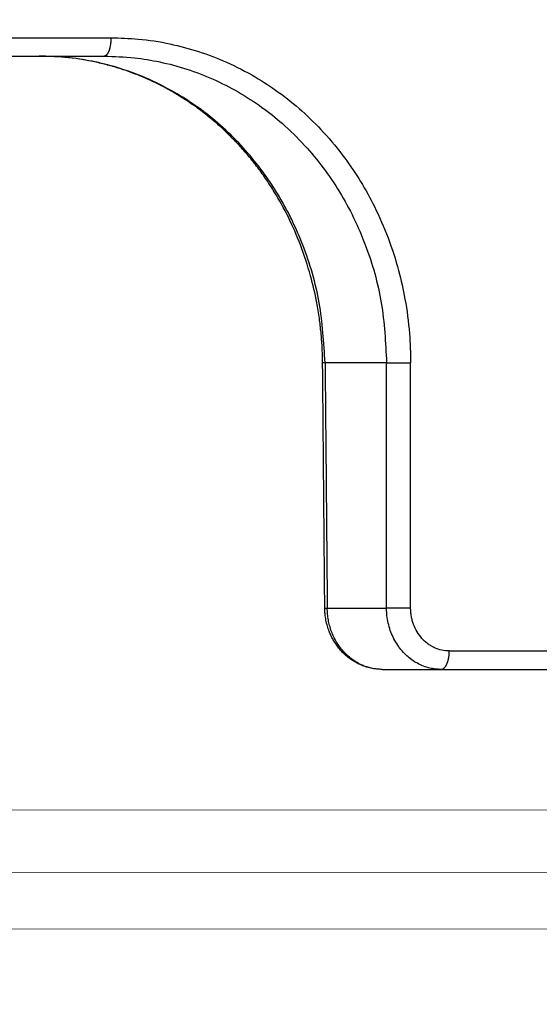
# Model space of a CAD drawing. Units: millimetres. Extents: x 2673 to 4786, y 0 to 1485.
# Drawn here: x 3312 to 3321, y 985 to 1002 of the extents above; entities that cross this region are included whole.
import ezdxf

# ---------------------------------------------------------------- set-up
doc = ezdxf.new("R2010")
doc.units = ezdxf.units.MM
for name, color, linetype, lineweight in [('вспомогательный', 140, 'Continuous', 20), ('маскировка', 93, 'Continuous', 25), ('Основной', 7, 'Continuous', 30)]:
    doc.layers.add(name, color=color, linetype=linetype, lineweight=lineweight)

# ---------------------------------------------------------------- blocks, each defined once
blk = doc.blocks.new('*U106')
blk.add_wipeout([(6.683195663548247e-13, -68.5981512279284), (70.23265316724577, -68.58198795250293), (70.23235182901782, -67.36946050307306), (70.49663922065913, -66.68934628139725), (71.15097083314473, -66.36646345310118), (72.54078583523072, -66.24452234682296), (72.86795164147281, -66.08308093267462), (73.00009533729329, -65.74302382183615), (72.99992041459622, -65.03916829745083), (72.86955233600052, -64.74325239752488), (72.54230632709292, -64.58197361829001), (71.1524308869025, -64.46072332275828), (70.49793886908807, -64.13816576428886), (70.23331348670291, -63.45825843737312), (70.23271117542123, -61.03468430784423), (70.49699856706278, -60.35457008616818), (71.15133017954838, -60.03168725787212), (72.54114518163226, -59.90974615159432), (72.86831098787646, -59.74830473744579), (73.00045020998931, -59.390246268281544), (72.86794683341391, -58.28301676300025), (72.54070082450627, -58.12173798376517), (71.15082538431612, -58.00048768823363), (70.49633336650172, -57.67793012976422), (70.23171243625019, -57.015948712215945), (70.23110567283733, -54.57444867331951), (70.49539306447805, -53.89433445164315), (71.14972915067395, -53.58945298167319), (72.67061977762258, -53.438009668245996), (72.86670548529008, -53.2880691029207), (72.99885365482659, -52.96601335040856), (72.99865849573231, -52.18073615025875), (72.86634580453972, -51.84078248680089), (72.53909979563328, -51.67950370756631), (71.14922435544169, -51.5582534120345), (70.49473233762728, -51.23569585356509), (70.23010695524212, -50.55578852664931), (70.22950464396109, -48.13221439712035), (70.49379203560176, -47.45210017544417), (71.14812364809261, -47.1292173471478), (72.53793865017336, -47.00727624087011), (72.86510445641544, -46.84583482672201), (72.99724815224022, -46.50577771588348), (72.99705747764943, -45.73853959853929), (72.86474477566325, -45.398548210602144), (72.53749876675884, -45.237269431367594), (71.14762332656704, -45.11601913583533), (70.49313130875264, -44.79346157736592), (70.22850592636748, -44.113554250450164), (70.22790361508581, -41.6899801209218), (70.49219100672718, -41.00986589924506), (71.14652261921293, -40.68698307094894), (72.53633762129705, -40.56504196467108), (72.86350342754102, -40.40360055052284), (72.99564712336606, -40.06354343968363), (72.99545643798143, -39.29626759786069), (72.86314374678884, -38.9563139344028), (72.53589773788164, -38.79503515516808), (71.14602229769082, -38.67378485963687), (70.49153027987641, -38.351227301167455), (70.22690489749122, -37.6713199742517), (70.22630258621204, -35.24774584472223), (70.49058997785268, -34.567631623046026), (71.1449215903383, -34.244748794749995), (72.53473659242053, -34.12280768847205), (72.86190239866455, -33.96136627432389), (72.99404609448503, -33.62130916348542), (72.99385541989591, -32.854071046141684), (72.86154271791419, -32.51407965820454), (72.534296709007, -32.352800878969845), (71.14442126880456, -32.23155058343664), (70.4899292509901, -31.90899302497303), (70.22530386859069, -31.22908569803593), (70.22470155730919, -28.80551156852991), (70.48898894895015, -28.125397346852935), (71.1433205614266, -27.802514518557416), (75.56748213637522, -27.35807986755634), (76.17798809079066, -26.934556991989865), (76.52277224491628, -26.276367783960012), (76.52085731884921, -15.218152710824967), (76.68966058233093, -14.892674474808672), (77.01508033627097, -14.72375849679591), (85.45111128248811, -14.722297648417452), (85.79024757190004, -14.841183142779272), (85.9808191732562, -15.145862725820706), (85.9820448277061, -22.22364448755303), (86.14590787387976, -22.764172793654183), (86.58223279119227, -23.12306120469603), (95.35373282366021, -23.121542263895066), (95.73843648160455, -22.994164926824737), (95.97122143326206, -22.662452616657163), (95.96998098025443, -15.4991493512467), (96.14888782294736, -14.99662161316948), (96.60520425707719, -14.720366119391713), (106.96111237060406, -14.718337336030658), (109.72812954110952, -12.725020550283915), (110.90215849609608, -10.117671697210596), (110.76139795994814, -8.223267495833369), (111.91413025085538, -6.978820380813687), (112.03257793361693, -5.328604384994009), (111.88732796174365, -4.340288226173016), (112.16427825830574, -3.6537379789672), (112.84019398599423, -3.3517601026791226), (123.00000000000233, -2.9931564989049377), (123.00000000000105, 0.1397393023379152), (121.03990399256253, 0.13973930233788678), (120.7055210153378, 0.5652256271309568), (68.92915353516211, 0.558762480821116), (68.92889682826954, 2.041180041502969), (65.39910126846948, 2.0405687947978493), (65.39935797536204, 0.5581512341159964), (0.033929184354460455, 0.02030590315436598), (8.568146192544646e-14, -68.59815122792843)]).dxf.layer = 'маскировка'
at = {"layer": 'вспомогательный'}
for points in [[(67.85854885206572, -24.17937586985636), (0, -24.19809102025715)], [(67.85872612197272, -25.20306487364292), (0, -25.22178007293405)], [(67.85888498304666, -26.1204475103184), (0, -26.13802529385362)]]:
    blk.add_lwpolyline(points, dxfattribs=at)
blk = doc.blocks.new('150 со штр и маск')
at = {"color": 7}
blk.add_wipeout([(27309.15711728133, 1733.568675112709), (27309.15711728133, 1743.568987306709), (27307.181983089322, 1743.5691610165616), (27307.10424547236, 1743.5663024984754), (27307.040070239585, 1743.5523084736774), (27306.972459435114, 1743.5298110040176), (27306.885677111113, 1743.489839858089), (27306.76693870503, 1743.4145522527135), (27306.65093549946, 1743.3143913742865), (27306.546530091917, 1743.2058615255182), (27306.45843390734, 1743.1017454083014), (27306.37286014841, 1742.9873633777056), (27306.263045046064, 1742.8238863110207), (27306.123029827762, 1742.583024170473), (27305.96555188405, 1742.2536607741645), (27305.81615327759, 1741.8736301539916), (27305.68048343379, 1741.4551297108233), (27305.566758480494, 1741.0192962120768), (27305.47127513247, 1740.5583398033696), (27305.39662795735, 1740.090345088677), (27305.342754017438, 1739.6062173919765), (27305.306729260792, 1739.0970206569968), (27305.302077389442, 1738.7547946509885), (27305.299549592717, 1738.5688312631696), (27305.29954960826, 1734.5687069961828), (27305.297413548436, 1734.4746056482236), (27305.294112870404, 1734.422637438254), (27305.289332404387, 1734.3715459473808), (27305.283704037833, 1734.3253891786958), (27305.276839179474, 1734.2788623286112), (27305.268578156647, 1734.232090708071), (27305.232901394505, 1734.0863202641608), (27305.190540174888, 1733.9697126600254), (27305.159301643132, 1733.902389643925), (27305.140772538987, 1733.8675574096972), (27305.11469610126, 1733.8248523287184), (27305.08734008202, 1733.7860910506424), (27305.060864247916, 1733.7531606548266), (27305.03352549347, 1733.7230712325302), (27305.003213391377, 1733.693933844062), (27304.96786800459, 1733.6648202658357), (27304.92727539477, 1733.6369787779927), (27304.88402008027, 1733.6134523568549), (27304.841031343272, 1733.5954739187243), (27304.802712693905, 1733.5834846798602), (27304.77488032202, 1733.577296237549), (27304.757002505503, 1733.5742201814685), (27304.746401996927, 1733.572641157562), (27304.736371503768, 1733.5714134128493), (27304.72599465553, 1733.5703697304223), (27304.716797924, 1733.569645406485), (27304.708464828014, 1733.569645406485), (27299.02224159452, 1733.5686751127091), (27298.999325367815, 1733.5695792063034), (27298.999325367815, 1733.5695792063034), (27298.999325367815, 1733.5695792063034), (27298.999325367815, 1733.5695792063034), (27298.999325367815, 1733.5695792063034), (27298.977859995233, 1733.5709458221809), (27298.964641595587, 1733.5725260200468), (27298.948651441853, 1733.5744628769921), (27298.933282543345, 1733.5763601051513), (27298.91188269026, 1733.580986765988), (27298.889383693317, 1733.5859998074936), (27298.84775959319, 1733.5989633743127), (27298.80606858866, 1733.615642139876), (27298.766432505257, 1733.6352633428453), (27298.727933796807, 1733.6581043847266), (27298.691231949622, 1733.6836699056873), (27298.657655494117, 1733.710701691752), (27298.62124993789, 1733.7441038052643), (27298.59159216919, 1733.7753709178978), (27298.56366435735, 1733.8083816971418), (27298.53563141001, 1733.844939252788), (27298.522766647948, 1733.8642137038744), (27298.511956807022, 1733.879946332157), (27298.488989479214, 1733.9176035866315), (27298.468488056766, 1733.95444845098), (27298.45197222553, 1733.9882864811455), (27298.42997979054, 1734.035281268464), (27298.399337571253, 1734.1151431806752), (27298.38483843006, 1734.1594877928892), (27298.37142887496, 1734.2076020934298), (27298.368303483287, 1734.2193272606673), (27298.366439717607, 1734.2262573447256), (27298.362693070707, 1734.242767687946), (27298.353603628868, 1734.2826292936752), (27298.34393116289, 1734.3347361944661), (27298.34262174803, 1734.3430830076456), (27298.335921749363, 1734.38943878078), (27298.327195502887, 1734.4684139988908), (27298.32379312507, 1734.5643307580374), (27298.262625792253, 1738.564305838132), (27298.222037740285, 1739.309760447703), (27298.18710018588, 1739.6237362676131), (27298.12509836611, 1740.0310150325963), (27298.022778472838, 1740.513027707595), (27297.891687649622, 1740.976128375991), (27297.74144381629, 1741.3977014900427), (27297.41156298296, 1742.088800203605), (27297.048798096144, 1742.624776391598), (27296.812977248803, 1742.8905767930369), (27296.69280915273, 1743.0052755969198), (27296.56459989454, 1743.11369601953), (27296.434362287444, 1743.2105617745228), (27296.30052034833, 1743.2963207688208), (27296.169218163806, 1743.36802493451), (27296.037677504428, 1743.4286167343673), (27295.920328507334, 1743.4715195131869), (27295.82399571625, 1743.5013996182893), (27295.76513895194, 1743.516617072347), (27295.72203339705, 1743.5242208457767), (27295.635946538307, 1743.5375856540602), (27295.52774299353, 1743.5503807985363), (27295.373126904502, 1743.5652564543093), (27295.337233468286, 1743.568987306709), (27285.26233888065, 1743.580508562534), (27285.07364796515, 1743.5636462585173), (27284.818346926528, 1743.5537352923095), (27284.45109168891, 1743.4803549378696), (27284.087834869584, 1743.3690348989717), (27283.73421596207, 1743.213266170734), (27283.370966751943, 1743.0031854834392), (27283.09350491842, 1742.8003138926774), (27282.869550879364, 1742.6076561159148), (27282.7151601549, 1742.4607572169123), (27282.5608921531, 1742.2988075002154), (27282.37408121644, 1742.082662127506), (27282.14359642321, 1741.7758102716534), (27281.89338913825, 1741.369716161111), (27281.89338913825, 1741.369716161111), (27281.679600760654, 1740.9341343204144), (27281.448373466836, 1740.3348938562372), (27281.24452219926, 1739.554208387551), (27281.21382297689, 1738.8988237314452), (27281.19836562291, 1738.568831240972), (27281.198365640834, 1734.5687067204542), (27281.194140698986, 1734.4671772166462), (27281.18864976519, 1734.4172335591963), (27281.178609770035, 1734.353230983916), (27281.1595227336, 1734.2683877987495), (27281.128785224875, 1734.1737251527109), (27281.087010436568, 1734.077593153502), (27281.050608000005, 1734.0120099519527), (27280.993057717093, 1733.9262027462357), (27280.90998053738, 1733.828049311334), (27280.848169526005, 1733.769862663095), (27280.812378887324, 1733.7408563421977), (27280.770684086023, 1733.7107302023423), (27280.72968101564, 1733.6845636591327), (27280.69083033387, 1733.6629504260236), (27280.65587834879, 1733.6455414635334), (27280.60855771077, 1733.6244547125864), (27280.546011507504, 1733.6020501217602), (27280.466988934597, 1733.5823692600068), (27280.390292186254, 1733.57071210099), (27280.337701146058, 1733.5693135018269), (27280.313696008805, 1733.5686751127091), (27277.833166643093, 1733.5702328547), (27272.424257124414, 1733.5686751127091), (27272.331833889337, 1733.5715492555364), (27272.255449813194, 1733.5854014993497), (27272.1680403686, 1733.6095030000301), (27272.083022276864, 1733.6433512726398), (27271.983948598594, 1733.6860654173063), (27271.9080519716, 1733.734905319661), (27271.832178013603, 1733.7951200425262), (27271.766174620876, 1733.859106379514), (27271.702511171836, 1733.9342238245365), (27271.650251014024, 1734.0093846879874), (27271.60115862317, 1734.0995197440695), (27271.58064418894, 1734.143032586261), (27271.56216537684, 1734.187544248457), (27271.53065822324, 1734.2759962389787), (27271.511786677183, 1734.3537771218625), (27271.511786677183, 1734.3537771218625), (27271.5005571091, 1734.420217208843), (27271.492676891557, 1734.493915817079), (27271.491127593148, 1734.5181410517923), (27271.490049675744, 1734.566301072269), (27271.466820233294, 1738.5675912596387), (27271.454691076222, 1738.5677245557451), (27271.452770263902, 1738.654076431828), (27271.449105005748, 1738.8188513938935), (27271.429941779115, 1739.0608425231853), (27271.35077209006, 1739.6106447110774), (27271.25783305903, 1740.0141373743052), (27271.10488714781, 1740.4815059468503), (27270.904509861855, 1740.9401864319623), (27270.71184615927, 1741.2889615354761), (27270.53915944126, 1741.556083059961), (27270.398390127193, 1741.7526094299615), (27270.24768419578, 1741.9419441876178), (27270.094096462406, 1742.116660443622), (27269.933152735033, 1742.2832382334927), (27269.765635472522, 1742.4402250343542), (27269.58501787923, 1742.5932849609144), (27269.403990977673, 1742.7315717644065), (27269.209930381272, 1742.8647056831062), (27269.209930381272, 1742.8647056831062), (27269.015873662553, 1742.983695359569), (27268.81020804999, 1743.0954474629534), (27268.81020804999, 1743.0954474629534), (27268.606782960975, 1743.192633473994), (27268.469153234193, 1743.248840407639), (27268.405307312532, 1743.2739700119464), (27268.35040746612, 1743.2952159951667), (27268.206018193887, 1743.3460498211882), (27268.056372146668, 1743.3923015687574), (27268.009586849283, 1743.4067165398862), (27267.965439497162, 1743.4183624495504), (27267.929272885252, 1743.4280071054911), (27267.954127152603, 1743.4241060620443), (27267.74779177274, 1743.479812743909), (27267.646962027025, 1743.4971208047739), (27267.32505528227, 1743.5415467609191), (27266.832506930128, 1743.5689873066615), (27251.557130597208, 1743.569146030429), (27251.362250222723, 1743.5653010366946), (27251.215681778314, 1743.5566867292055), (27251.04970149754, 1743.5416129294997), (27250.981554578164, 1743.5356388899181), (27250.79276945172, 1743.5102318841045), (27250.603038105783, 1743.477434109588), (27250.408680797853, 1743.4355712501354), (27250.225955299305, 1743.3890024722728), (27250.04141382394, 1743.334260257172), (27249.861976199205, 1743.2736083992684), (27249.775621722827, 1743.2403945224928), (27249.684268531324, 1743.2062146940436), (27249.57663845291, 1743.159888642499), (27249.50740194744, 1743.1304840828361), (27249.463531770733, 1743.1096542018754), (27249.33007659047, 1743.046812853512), (27249.240128391557, 1742.9994762679091), (27249.169983897686, 1742.9637360559868), (27249.029140559123, 1742.8835125310977), (27248.825330613992, 1742.7583747301867), (27248.697132208716, 1742.6714539403608), (27248.567385444265, 1742.5772166858071), (27248.443899020935, 1742.4815874701237), (27248.36512385831, 1742.4205541851495), (27248.22180505662, 1742.2953123586735), (27248.113697089568, 1742.1992075975515), (27247.945126652394, 1742.0289672838821), (27247.724342102938, 1741.78194619616), (27247.551537572457, 1741.564463415256), (27247.46899664739, 1741.4523535779426), (27247.37161250131, 1741.3078174859872), (27247.30391479725, 1741.199412940221), (27247.258897687814, 1741.1259659378416), (27247.1593917162, 1740.952381945303), (27247.04458375048, 1740.7242340672033), (27246.98773411844, 1740.6013303391367), (27246.91391943985, 1740.4287667878527), (27246.799121031905, 1740.1115928406382), (27246.747423039353, 1739.9378651937477), (27246.701364132692, 1739.7669511907063), (27246.666755437735, 1739.6198540884166), (27246.618469570032, 1739.3620836923274), (27246.58225516926, 1739.0967739195858), (27246.565079851713, 1738.871182098222), (27246.55559854119, 1738.710165384636), (27246.555162946894, 1738.568831209709), (27246.555162946894, 1734.5687063321088), (27246.55082921261, 1734.486360885626), (27246.540640626907, 1734.400138553164), (27246.52418214231, 1734.3276030128768), (27246.500153901736, 1734.241767061084), (27246.471165177125, 1734.1675324365708), (27246.441058193108, 1734.1055530143158), (27246.3919694725, 1734.021341842774), (27246.34440999553, 1733.954919042821), (27246.291469492524, 1733.8924343535373), (27246.23181943308, 1733.832530488981), (27246.21472057771, 1733.8188585576015), (27246.1647238687, 1733.7762179832112), (27246.102531441717, 1733.7323637772317), (27246.03424115575, 1733.6915510806234), (27245.960493381568, 1733.6543792787854), (27245.873699247648, 1733.6201845895412), (27245.798517807558, 1733.598814766363), (27245.721615968385, 1733.5825521030588), (27245.639256641, 1733.5722387113444), (27245.55569303425, 1733.5691179443986), (27245.55513172749, 1733.568675112709), (27237.554881972294, 1733.5686751127091), (27237.473363260626, 1733.572104964189), (27237.39426313373, 1733.5817545737284), (27237.30896001235, 1733.5992853582036), (27237.232861026085, 1733.6221858432646), (27237.15427701891, 1733.6521749275305), (27237.082976034544, 1733.687087888532), (27237.074937947702, 1733.6914619158536), (27237.007173339232, 1733.7319972109556), (27237.008282040864, 1733.7310064912901), (27236.95834267849, 1733.766712028024), (27236.94060345235, 1733.7795666156794), (27236.875725291236, 1733.83448716032), (27236.817031009065, 1733.893979876215), (27236.7649507056, 1733.9556918041599), (27236.720134309395, 1734.0182111686324), (27236.67659865473, 1734.0904494930198), (27236.639600516595, 1734.1658779347301), (27236.609474417033, 1734.2427330127575), (27236.601847314414, 1734.2673325820447), (27236.585235905455, 1734.3234122686927), (27236.568481129907, 1734.4040568494402), (27236.55791979107, 1734.4863063960447), (27236.554850752895, 1734.5687063321088), (27236.554850752895, 1738.568831209709), (27236.550780134858, 1738.74359226614), (27236.54276116356, 1738.910374968177), (27236.533327641904, 1739.0235300147378), (27236.530594118907, 1739.051022485447), (27236.52246045434, 1739.1384534959002), (27236.497982998444, 1739.3194282571424), (27236.486255611337, 1739.3911068249188), (27236.46943393138, 1739.4832784289704), (27236.463756614394, 1739.5177307053282), (27236.450586003608, 1739.5815924949466), (27236.424770459536, 1739.7034757817576), (27236.385143933905, 1739.8597221801551), (27236.375767758884, 1739.8949274034583), (27236.34093923515, 1740.0126149924868), (27236.321861920835, 1740.077348615411), (27236.31564936858, 1740.0958304907654), (27236.275669205355, 1740.2139886716352), (27236.262833116616, 1740.2524632698328), (27236.227727417474, 1740.344491219533), (27236.203020575038, 1740.4100223717871), (27236.19415096197, 1740.4330813719946), (27236.192019578655, 1740.4388077316594), (27236.186256241715, 1740.4522765655079), (27236.169864661526, 1740.4905876949615), (27236.13207322826, 1740.5796286248708), (27236.121148694056, 1740.6053229393874), (27236.120145127923, 1740.6076709449944), (27236.118931290788, 1740.6105440320232), (27236.11724912279, 1740.6144771890943), (27236.116484500977, 1740.6160722477553), (27236.116216883343, 1740.616661725956), (27236.114611177527, 1740.6200797088006), (27236.10709876818, 1740.6359708522302), (27236.098047557432, 1740.6550372521874), (27236.07321646395, 1740.707892146325), (27236.035702206085, 1740.787164580336), (27236.027692792562, 1740.8029368374062), (27235.993303926374, 1740.868829602338), (27235.982704356444, 1740.8894018961857), (27235.966761991574, 1740.920069623422), (27235.961801507543, 1740.9296003466018), (27235.947292808578, 1740.9576228523313), (27235.93687483633, 1740.9760502381043), (27235.91781663756, 1741.0095316091895), (27235.900794244375, 1741.0397782805683), (27235.84963148709, 1741.129631600603), (27235.76711923534, 1741.2605552043585), (27235.695149206884, 1741.37077772071), (27235.64519072896, 1741.4445268925879), (27235.55894138808, 1741.5622689711977), (27235.448434420083, 1741.7048979277977), (27235.411264242037, 1741.7516648495935), (27235.384540709558, 1741.7821740616835), (27235.329841576375, 1741.8463479279967), (27235.287777818707, 1741.8955916489547), (27235.265584670487, 1741.9192896633463), (27235.163612793513, 1742.0296855556394), (27235.126920504103, 1742.0669514758456), (27235.089215090786, 1742.104623591115), (27235.00481040004, 1742.188265098849), (27234.915320974218, 1742.270346223111), (27234.862466491166, 1742.3184456628558), (27234.78973184089, 1742.3801377764075), (27234.73387621721, 1742.4290793278683), (27234.702670089333, 1742.4529011822183), (27234.627020318385, 1742.5129883299123), (27234.58525285167, 1742.5459248051818), (27234.536049437793, 1742.5819077434219), (27234.483959576555, 1742.6201297081047), (27234.442593536292, 1742.6503912402784), (27234.431993966366, 1742.6580148281023), (27234.401227496033, 1742.679052760193), (27234.306337928632, 1742.7430037145812), (27234.284049202688, 1742.7581419110654), (27234.24058045243, 1742.785713639348), (27234.219754065707, 1742.7985929949953), (27234.104105015995, 1742.8703854955334), (27233.962238995755, 1742.9520108887496), (27233.922163254807, 1742.9724742034339), (27233.793028187807, 1743.0392041264831), (27233.603325515185, 1743.1299590014137), (27233.47596819391, 1743.185122272372), (27233.24983129174, 1743.272191670147), (27233.060883683163, 1743.335112276084), (27232.883395844055, 1743.3880216598043), (27232.711203011026, 1743.4333223164952), (27232.687021846086, 1743.439028861767), (27232.61887492671, 1743.4535280440666), (27232.499402767913, 1743.4792718945669), (27232.318235186314, 1743.510261605694), (27232.13825276853, 1743.5346432166552), (27231.966059935505, 1743.5515696621346), (27231.93821814362, 1743.5540910436823), (27231.896985912175, 1743.5565579356494), (27231.733385516804, 1743.5662323131796), (27231.554694655893, 1743.568987306709), (27216.112458857096, 1743.5636763775713), (27215.362799865645, 1743.4811993101357), (27215.154273560198, 1743.4236896388413), (27214.93245990611, 1743.3581069631261), (27214.501397540145, 1743.1918079573388), (27214.298672163248, 1743.0948436848164), (27214.298672163248, 1743.0948436848164), (27214.093293942653, 1742.9832078847805), (27213.89880464644, 1742.8639087536937), (27213.707370717842, 1742.7301129875495), (27213.522742809404, 1742.5914690914842), (27213.522742809404, 1742.5914690914842), (27213.345897004667, 1742.4414200660203), (27213.17841424539, 1742.2847589227363), (27213.013072804886, 1742.113960993547), (27212.707386488273, 1741.7467154504159), (27212.570412774534, 1741.5554584574024), (27212.442825370796, 1741.3579947531086), (27212.442825370796, 1741.3579947531086), (27212.323624247387, 1741.154113798812), (27212.2135386684, 1740.9437892870328), (27211.98574708753, 1740.4190029804022), (27211.85622899159, 1740.0273271795152), (27211.74395948464, 1739.547370571612), (27211.672118506434, 1739.059010108233), (27211.655287246074, 1738.5662273908724), (27211.62017225025, 1734.567401515061), (27211.614527280595, 1734.4616356808692), (27211.59850919496, 1734.3551785533598), (27211.57957455627, 1734.2767499645875), (27211.553598336384, 1734.2004113509697), (27211.529682054083, 1734.1428825482144), (27211.509650936554, 1734.100342007942), (27211.50010368643, 1734.082378482749), (27211.47222929552, 1734.0324813575753), (27211.43967233229, 1733.9813373617899), (27211.409191155635, 1733.9389110004968), (27211.375800659625, 1733.8972758849536), (27211.322302513203, 1733.8397133283195), (27211.278088575516, 1733.7948264928482), (27211.201825872904, 1733.7349453123588), (27211.125967639502, 1733.685975557375), (27211.04000864208, 1733.6423871932866), (27211.001049426068, 1733.6300770450243), (27210.955654464007, 1733.6100532454009), (27210.955654464007, 1733.6100532454009), (27210.863443611026, 1733.5856008813244), (27210.863443611026, 1733.5856008813244), (27210.775159425702, 1733.5712197553526), (27210.74396078662, 1733.5724223435395), (27210.685756575374, 1733.5686751127091), (27202.75062440149, 1733.5803639429469), (27202.79597684415, 1733.5686757570043), (27202.774989577018, 1733.5691721892836), (27202.729453682492, 1733.5702492948699), (27202.65998990332, 1733.579427049408), (27202.583648409476, 1733.5962946955913), (27202.50669991653, 1733.6217104423604), (27202.42946813022, 1733.6563889662298), (27202.349489184762, 1733.7023203182666), (27202.27209610888, 1733.7592838813023), (27202.215999259657, 1733.8113644569937), (27202.167480483735, 1733.8634759246904), (27202.122836820152, 1733.9183162675345), (27202.09226448566, 1733.961187955895), (27202.0639653871, 1734.0057084604418), (27202.05175753603, 1734.026693575487), (27202.04005911016, 1734.0478468888634), (27202.028045785155, 1734.0708623498374), (27202.01652223422, 1734.0944888231488), (27202.01652223422, 1734.0944888231488), (27201.995619341284, 1734.1415694395705), (27201.977510152978, 1734.186842416791), (27201.952935275454, 1734.2594391810774), (27201.92934934589, 1734.3598750678714), (27201.914357088506, 1734.4653368853096), (27201.911648059337, 1734.5687067223291), (27201.911648076773, 1738.5688312403781), (27201.89620236644, 1738.8987002174283), (27201.865526054728, 1739.5538441454116), (27201.661805037373, 1740.334332280172), (27201.430683966868, 1740.9335226779583), (27201.1700979476, 1741.4359775049877), (27200.744604770043, 1742.072584465095), (27200.39564002063, 1742.459973943779), (27200.241050901896, 1742.6071422970942), (27200.079911366047, 1742.7457845951335), (27199.74855640166, 1742.9902031574165), (27199.74855640166, 1742.9902031574165), (27199.32652664169, 1743.2350490538993), (27199.020234274514, 1743.3697711294053), (27198.65715988839, 1743.4807787160296), (27198.29057715071, 1743.5538222437117), (27198.035961926405, 1743.5636775684418), (27197.830441126815, 1743.5900175096147), (27197.89046014385, 1743.5691615581525), (27187.66958668649, 1743.5638482758372), (27187.339988594864, 1743.5160605595258), (27187.23826079243, 1743.487114837528), (27187.06214300573, 1743.424409847727), (27186.930965236363, 1743.362978446085), (27186.802219832956, 1743.2918767238218), (27186.670677233844, 1743.2070745039396), (27186.541404334035, 1743.1105043862278), (27186.413266028474, 1743.0017217662355), (27186.29305981479, 1742.8865710771079), (27186.171172999566, 1742.755881261254), (27185.944356170003, 1742.4701570333132), (27185.83812916278, 1742.3145365046262), (27185.695658518685, 1742.0838820148965), (27185.53391664314, 1741.7784865285948), (27185.39379405312, 1741.455404205117), (27185.291778745643, 1741.1828001048286), (27185.220735610652, 1740.9709909238672), (27185.153203959595, 1740.7452710113264), (27185.068785658626, 1740.4263698653422), (27184.984339187784, 1740.0282653484296), (27184.913481971387, 1739.5595500266581), (27184.863944894067, 1739.079559172895), (27184.853260296728, 1738.7469437263444), (27184.847271425293, 1738.5643632440806), (27184.786642877803, 1734.5568883884566), (27184.78546573372, 1734.5183060868874), (27184.78423623619, 1734.4947803204834), (27184.7820991156, 1734.4631542869688), (27184.778608593315, 1734.4247911657123), (27184.770860365414, 1734.3610906068589), (27184.758248133876, 1734.2870914156), (27184.738025571092, 1734.2015430188596), (27184.713168964874, 1734.1189993216149), (27184.687464782666, 1734.0512304600795), (27184.66289410649, 1733.9964026524763), (27184.64472449073, 1733.9597595557848), (27184.62452420685, 1733.9228235598528), (27184.59689462677, 1733.876905271974), (27184.556905151225, 1733.819455031079), (27184.556905151225, 1733.819455031079), (27184.50212124112, 1733.755446962332), (27184.442631728718, 1733.7004667345193), (27184.38081700346, 1733.6556279009856), (27184.315189135035, 1733.6187767998679), (27184.245216494935, 1733.5914738810902), (27184.16795422473, 1733.5725120205589), (27184.141171193165, 1733.5715595066779), (27184.10544322463, 1733.5696296319995), (27184.087772105268, 1733.5686751127091), (27178.398959865757, 1733.5697992011121), (27178.393593927212, 1733.569621178451), (27178.375712553767, 1733.5710117349718), (27178.3513595414, 1733.5741645310968), (27178.32098704153, 1733.5802557683712), (27178.29352448688, 1733.5876732735758), (27178.251441658897, 1733.6019074928995), (27178.20055003033, 1733.6256437366078), (27178.1391539024, 1733.6659112735188), (27178.08602795678, 1733.712072506784), (27178.043936520917, 1733.758756751795), (27178.011254325607, 1733.8016132931882), (27177.982745062982, 1733.8445169306613), (27177.96036393367, 1733.883811688426), (27177.94425979729, 1733.9154091690837), (27177.91044543205, 1733.9914688170747), (27177.89233343986, 1734.0390071674096), (27177.89233343986, 1734.0390071674096), (27177.871932132573, 1734.1023875203043), (27177.85220551318, 1734.1793828491286), (27177.837827455263, 1734.2501210402274), (27177.827565365325, 1734.3149095939366), (27177.82050160383, 1734.3728265123311), (27177.8158658356, 1734.4237172669577), (27177.811844657957, 1734.4951621245864), (27177.810560839956, 1734.5441868528794), (27177.810464091526, 1734.5687069961828), (27177.810464107068, 1738.5688312631696), (27177.808612734898, 1738.7261200481016), (27177.804599390132, 1739.067085604127), (27177.77067081963, 1739.5747138779436), (27177.714058488476, 1740.085148663456), (27177.635486896634, 1740.5796034559098), (27177.538591328954, 1741.0393826328043), (27177.42309708921, 1741.4742682849717), (27177.296510912605, 1741.8661692839223), (27177.156651646994, 1742.2232961315387), (27177.00186680715, 1742.5538363385754), (27176.86494475616, 1742.796436481906), (27176.742294120733, 1742.9800288448266), (27176.57413161216, 1743.1938619311863), (27176.48970164599, 1743.2835975092137), (27176.40531281778, 1743.3610564269109), (27176.33185699513, 1743.4188612696892), (27176.264938240787, 1743.4641712801595), (27176.199470900094, 1743.5015707622988), (27176.13331884062, 1743.5313822711853), (27176.06779387041, 1743.5528272700183), (27176.00496044845, 1743.566366164449), (27175.936382773707, 1743.5690448655084), (27175.91542131355, 1743.5701111664932), (27173.916147622356, 1743.568987306709), (27173.952896418454, 1733.5686751127091), (27170.05277429921, 1733.568675112709), (27169.97497699255, 1733.5716640939381), (27169.95103477193, 1733.5723377833103), (27169.850056903313, 1733.5824976134768), (27169.746259491752, 1733.6007813448987), (27169.641085760923, 1733.6256038261101), (27169.547993054788, 1733.6562220173626), (27169.456467823376, 1733.6921009300377), (27169.377205214347, 1733.7298275348883), (27169.278177131364, 1733.7846985435453), (27169.19911523556, 1733.8356661167218), (27169.106987864467, 1733.9039861448332), (27169.0342149831, 1733.9675556721509), (27168.963105154187, 1734.0416763639023), (27168.89456636613, 1734.1148360575787), (27168.82415425462, 1734.2076912581997), (27168.770726305207, 1734.2890491571054), (27168.717833591065, 1734.3835836275584), (27168.68281391188, 1734.4615136364228), (27168.638465846536, 1734.5689621377114), (27168.60638996134, 1734.6698173996288), (27168.581950736538, 1734.7706181719648), (27168.566820782347, 1734.8688827019573), (27168.55728212519, 1734.9493638139593), (27168.55327741843, 1735.0225680900203), (27168.55272747011, 1735.068721941809), (27168.352721226227, 1758.5694554081408), (27166.68124325974, 1758.5694554081408), (27166.05264978519, 1776.570017357341), (27165.31625016814, 1776.570017357341), (27165.74749512913, 1801.2760246259174), (27165.751884681213, 1801.322479175867), (27165.763497375046, 1801.36762627101), (27165.78193431859, 1801.410767158831), (27165.806411774483, 1801.4496033697071), (27165.837809057815, 1801.4853832104156), (27165.87380362982, 1801.515327712296), (27165.91194870068, 1801.5383322229216), (27165.954146267166, 1801.5556698170626), (27166.001294759913, 1801.5669838356391), (27166.045422996485, 1801.5703621896976), (27166.04745880207, 1801.5707981063504), (27317.062554897715, 1801.5707981063501), (27317.1089834874, 1801.5672364691536), (27317.155663649282, 1801.5560859193224), (27317.19651356982, 1801.5393576177753), (27317.23735393258, 1801.5147729092835), (27317.272851500402, 1801.4848135466077), (27317.303369468646, 1801.44965290569), (27317.327980733357, 1801.4108513700025), (27317.34648458131, 1801.3674281270767), (27317.358049486284, 1801.3221472847792), (27317.363296703497, 1801.27240325039), (27317.362518570655, 1801.2760246259172), (27317.793763531645, 1776.570017357341), (27317.057363914595, 1776.570017357341), (27316.428770440045, 1758.5694554081408), (27314.757292473558, 1758.5694553966784), (27314.557286229676, 1735.068721941809), (27314.54379198701, 1734.864265948317), (27314.525183003556, 1734.761607576609), (27314.501231225157, 1734.6624365381233), (27314.47146832096, 1734.5681695619794), (27314.432711552647, 1734.4685824212338), (27314.388325256212, 1734.3772826504883), (27314.34063197042, 1734.2920411304942), (27314.28427934256, 1734.2061259211282), (27314.223577928118, 1734.1255853659466), (27314.153892207334, 1734.045267722689), (27314.114303912796, 1734.0051732978382), (27314.081281808107, 1733.972742089598), (27314.062930884513, 1733.9565834518585), (27314.031007923684, 1733.9287739508568), (27314.006473121153, 1733.9060022593524), (27313.923444749675, 1733.8439336723275), (27313.84221323947, 1733.7908756806576), (27313.748652202474, 1733.7375353338837), (27313.65510072325, 1733.6930074385316), (27313.566318572604, 1733.6573365769864), (27313.464442273355, 1733.6254750325534), (27313.368329311048, 1733.6015838278267), (27313.262935751445, 1733.582799782975), (27313.21734517565, 1733.57807900377), (27313.168982845767, 1733.5730808230594), (27313.057239400576, 1733.5686751127091)], dxfattribs=at).dxf.layer = 'Основной'
at = {"color": 0, "linetype": 'Continuous'}
for p, q in [((27251.55531904389, 1743.568987306709), (27266.83250692842, 1743.568987306709)), ((27266.83250692842, 1743.568987306709), (27267.89018162637, 1743.568987306709)), ((27272.49764758772, 1738.568831209709), (27271.49490699493, 1738.568831209709)), ((27271.5299001176, 1734.568706332109), (27272.49764761331, 1734.568706332109)), ((27272.42425712441, 1733.568675112709), (27273.38527648442, 1733.568675112709)), ((27273.38527648442, 1733.568675112709), (27276.28556742852, 1733.568675112709))]:
    blk.add_line(p, q, dxfattribs=at)
for points in [[(27251.5977532702, 1743.868996673201), (27255.79030799434, 1743.868996672865), (27259.9317327449, 1743.868996672529), (27264.00715246074, 1743.868996672839), (27268.00192916102, 1743.868996673149)], [(27268.00192916102, 1743.868996673149), (27268.00147654242, 1743.84203917317), (27268.00006358614, 1743.814406045152), (27267.99897257578, 1743.800442962508), (27267.99761560144, 1743.786446620906), (27267.99598693773, 1743.772469031891), (27267.99408318987, 1743.758564800296), (27267.9919023616, 1743.744790487267), (27267.98944518763, 1743.731203980177), (27267.98671392546, 1743.717863891552), (27267.98371382404, 1743.704828608562), (27267.98045163833, 1743.692155827918), (27267.97693719244, 1743.67990131904), (27267.97318163973, 1743.6681187054), (27267.96919907523, 1743.656858004366), (27267.96500459171, 1743.646165759167), (27267.96061589507, 1743.636083435457), (27267.95605123418, 1743.626647983263), (27267.95133097178, 1743.617890172216), (27267.94647549061, 1743.609835621544), (27267.94150666706, 1743.602503145087), (27267.93644587571, 1743.595906234473), (27267.931315303, 1743.590051469941), (27267.92709653229, 1743.585829520459), (27267.92285713221, 1743.582099314962), (27267.91860811884, 1743.578856484616), (27267.91436034786, 1743.576094041548), (27267.90590896615, 1743.571973918005), (27267.89757916103, 1743.569645387982), (27267.89385822228, 1743.569149747221), (27267.89018162637, 1743.568987306709)], [(27268.00192916102, 1743.868996673149), (27268.44615691444, 1743.847873157511), (27268.96468377815, 1743.768598972049), (27269.43244197893, 1743.643799166911), (27269.88606234408, 1743.470171319068), (27270.35577127152, 1743.2289330874), (27270.73168783803, 1742.983625677856), (27271.11571512122, 1742.675362578604), (27271.47017744029, 1742.326450925392), (27271.81592682597, 1741.907272837579), (27272.07418999054, 1741.523436208231), (27272.29937299377, 1741.115884563745), (27272.52184223148, 1740.605254481998), (27272.6934876232, 1740.070728726364), (27272.79703686291, 1739.60734764978), (27272.87051786832, 1739.044845345529), (27272.88986411906, 1738.568831289845)], [(27271.49490699493, 1738.568831209709), (27271.39878885919, 1739.546095417765), (27271.13120680813, 1740.487237840023), (27271.04090395379, 1740.706717946767), (27270.93604492128, 1740.931513955818), (27270.82443747888, 1741.144116121311), (27270.70204286472, 1741.35283029776), (27270.40680058558, 1741.779009563744), (27270.12609381768, 1742.110516069178), (27269.42373065962, 1742.73124321373), (27268.62039160836, 1743.191379405461), (27268.15400796356, 1743.367073011113), (27267.74579132858, 1743.473875679438), (27267.3311132172, 1743.54091505333), (27266.83250692842, 1743.568987306709)], [(27271.45472483814, 1738.566206781093), (27271.44620245062, 1738.829693021458), (27271.42855373315, 1739.05974617834), (27271.40101786833, 1739.291685388342), (27271.3590752465, 1739.547570824531), (27271.25798703816, 1739.985937531922), (27271.09247966739, 1740.491117579023), (27270.89560397051, 1740.941294410618), (27270.66498025458, 1741.358375763162), (27270.54252162241, 1741.547762801668), (27270.39583125702, 1741.752494580042), (27270.2416674734, 1741.946122896102), (27270.09223633524, 1742.116072818522), (27269.93670282493, 1742.277016544493), (27269.75826893391, 1742.444191636216), (27269.59035035883, 1742.586462662241), (27269.39532591176, 1742.735406416557), (27269.21589892685, 1742.858480384426), (27269.00891540773, 1742.9853692414), (27268.81368329017, 1743.091436013405), (27268.59987462895, 1743.193567046273), (27268.39960445972, 1743.276789929056), (27268.17543390606, 1743.356509076551), (27267.94595353615, 1743.424173054841), (27267.73639923214, 1743.474184056599), (27267.24971212322, 1743.549015340247), (27266.83250692842, 1743.568987306709)], [(27267.89018162637, 1743.568987306709), (27268.38608350959, 1743.541054578729), (27268.79853790268, 1743.474272471262), (27269.23979325992, 1743.356513168845), (27269.66747548821, 1743.192737092841), (27270.07668171038, 1742.984707167644), (27270.46463892629, 1742.733731805282), (27270.79795596491, 1742.468176226296), (27271.16054098561, 1742.113755832301), (27271.73043604722, 1741.354715880572), (27272.15112279527, 1740.489987337211), (27272.41042624897, 1739.547579077669), (27272.49764758772, 1738.568831209709)], [(27271.49490699493, 1738.568831209709), (27271.49292442354, 1738.568761019446), (27271.49097770121, 1738.568690437373), (27271.48906808012, 1738.568619481401), (27271.48719681248, 1738.568548169441), (27271.4853651505, 1738.568476519406), (27271.48357434636, 1738.568404549205), (27271.48182565227, 1738.56833227675), (27271.48012032042, 1738.568259719953), (27271.47845960302, 1738.568186896724), (27271.47700409978, 1738.56812114075), (27271.47558669399, 1738.56805520084), (27271.474208263, 1738.567989093923), (27271.47286968413, 1738.567922836925), (27271.47157183473, 1738.567856446769), (27271.47031559213, 1738.567789940382), (27271.46910183367, 1738.56772333469), (27271.46793143669, 1738.567656646618), (27271.46680527852, 1738.567589893092), (27271.4657242365, 1738.567523091036), (27271.46478115459, 1738.567462320259), (27271.46387671219, 1738.56740153838), (27271.46301146863, 1738.567340760632), (27271.46218598318, 1738.567280002249), (27271.46140081517, 1738.567219278462), (27271.46065652388, 1738.567158604503), (27271.45995366862, 1738.567097995603), (27271.45929280869, 1738.567037466998), (27271.45867450339, 1738.566977033918), (27271.45809931202, 1738.566916711593), (27271.45756779388, 1738.566856515259), (27271.45711919162, 1738.566801438933), (27271.45670800682, 1738.566746491641), (27271.45633457432, 1738.566691685758), (27271.45599922892, 1738.566637033657), (27271.45570230546, 1738.566582547711), (27271.45544413876, 1738.566528240294), (27271.45522501702, 1738.566474117992), (27271.4550452364, 1738.566420198038), (27271.45490507134, 1738.566366492352), (27271.45482610563, 1738.566326360515), (27271.45476967828, 1738.566286361277), (27271.45474994829, 1738.566266412953), (27271.45473589039, 1738.566246499717), (27271.45472751649, 1738.566226622212), (27271.45472483814, 1738.566206781093)], [(27271.48971796312, 1734.566081837339), (27271.48096969277, 1735.56611307334), (27271.47222141939, 1736.566144309591), (27271.46347313769, 1737.566175545661), (27271.45472483814, 1738.566206781093)], [(27271.49490699493, 1738.568831209709), (27271.50365528991, 1737.568799938039), (27271.51240357444, 1736.568768666003), (27271.52115185123, 1735.568737499238), (27271.5299001176, 1734.568706332109)], [(27272.49764761331, 1734.568706332109), (27272.49764759668, 1734.589203003664), (27272.49764758004, 1734.609699547764), (27272.497647581, 1736.589265378737), (27272.49764758772, 1738.568831209709)], [(27272.49764758772, 1738.568831209709), (27272.52799034418, 1738.56883122228), (27272.56767660844, 1738.568831232831), (27272.61578542295, 1738.568831241733), (27272.67022056765, 1738.568831249777), (27272.72802722459, 1738.568831257817), (27272.7858566025, 1738.568831266724), (27272.84058892015, 1738.568831277268), (27272.88986411906, 1738.568831289845)], [(27272.88986407943, 1734.56870735173), (27272.8898640985, 1734.589203386022), (27272.88986411757, 1734.609699547764), (27272.88986411776, 1736.589265418805), (27272.88986411906, 1738.568831289845)], [(27271.48971796312, 1734.566081837339), (27271.48972064125, 1734.566101678723), (27271.48972901489, 1734.566121556496), (27271.48974307246, 1734.566141470002), (27271.48976280208, 1734.566161418601), (27271.48981922857, 1734.566201418395), (27271.48989819321, 1734.5662415508), (27271.49003835661, 1734.566295257262), (27271.4902181353, 1734.566349178015), (27271.49043725486, 1734.56640330114), (27271.49069541916, 1734.566457609404), (27271.49099234005, 1734.566512096223), (27271.49132768271, 1734.566566749222), (27271.49170111236, 1734.56662155603), (27271.49211229419, 1734.566676504272), (27271.49256089341, 1734.566731581576), (27271.49309240817, 1734.566791779009), (27271.49366759614, 1734.566852102466), (27271.49428589805, 1734.566912536714), (27271.49494675463, 1734.566973066522), (27271.49564960661, 1734.567033676659), (27271.49639389472, 1734.567094351892), (27271.49717905968, 1734.56715507699), (27271.49800454223, 1734.567215836721), (27271.49886978311, 1734.567276615855), (27271.49977422302, 1734.567337399156), (27271.50071730272, 1734.567398171396), (27271.50179834259, 1734.567464975102), (27271.50292449898, 1734.567531730327), (27271.50409489459, 1734.567598420143), (27271.5053086521, 1734.567665027629), (27271.50656489421, 1734.567731535856), (27271.5078627436, 1734.5677979279), (27271.50920132297, 1734.567864186834), (27271.51057975499, 1734.567930295735), (27271.51199716238, 1734.567996237676), (27271.5134526678, 1734.568061995731), (27271.51511338833, 1734.568134821325), (27271.51681872409, 1734.568207380548), (27271.51856742289, 1734.568279655488), (27271.52035823256, 1734.568351628231), (27271.52218990092, 1734.568423280866), (27271.52406117578, 1734.568494595484), (27271.52597080497, 1734.568565554171), (27271.5279175363, 1734.568636139017), (27271.5299001176, 1734.568706332109)], [(27272.42425712441, 1733.568675112709), (27272.33179224484, 1733.573648235483), (27272.24103262265, 1733.58832954427), (27272.14950874175, 1733.613398465923), (27272.06522348928, 1733.646290512992), (27271.98949141688, 1733.684727315543), (27271.90421370703, 1733.739552430033), (27271.83850807494, 1733.791666755983), (27271.76308021283, 1733.86472345025), (27271.70725341472, 1733.930559019251), (27271.64800164124, 1734.015709650716), (27271.60657249608, 1734.088833055014), (27271.56216537684, 1734.187544248457), (27271.53364612058, 1734.271027702607), (27271.50885422893, 1734.373133930104), (27271.50112458459, 1734.418858298016), (27271.49494004737, 1734.469137202424), (27271.4926820016, 1734.495091917178), (27271.49123597936, 1734.517580787745), (27271.49020496532, 1734.541790772025), (27271.48971796312, 1734.566081837339)], [(27272.42425712441, 1733.568675112709), (27272.34481182967, 1733.572695509326), (27272.2509722292, 1733.587926957343), (27272.17366232827, 1733.609337239476), (27272.08404397923, 1733.644918196723), (27271.99841633635, 1733.690910803273), (27271.93002303931, 1733.737337267648), (27271.85368103401, 1733.801335614942), (27271.79464956693, 1733.861700083185), (27271.73078702743, 1733.941055072266), (27271.68318273361, 1734.013227063384), (27271.63413730677, 1734.105095975661), (27271.59994726985, 1734.186104543433), (27271.56781302877, 1734.286448659309), (27271.5481822505, 1734.37368326344), (27271.53477169588, 1734.470837577657), (27271.5299001176, 1734.568706332109)], [(27272.88986407943, 1734.56870735173), (27272.84058888882, 1734.568707191701), (27272.78585658031, 1734.568707057537), (27272.728027212, 1734.568706944212), (27272.67022056461, 1734.56870684192), (27272.61578542889, 1734.568706739569), (27272.56767662233, 1734.568706626302), (27272.52799036466, 1734.568706492061), (27272.49764761331, 1734.568706332109)], [(27273.38527648442, 1733.568675112709), (27273.36323702316, 1733.568984301631), (27273.34120936119, 1733.569912265855), (27273.28687511396, 1733.574860404829), (27273.23284599656, 1733.583579899001), (27273.12616018994, 1733.612356823751), (27273.02337338439, 1733.655782250602), (27272.93277171632, 1733.708671014378), (27272.84823710072, 1733.772832161664), (27272.77061666653, 1733.847642130078), (27272.69622741098, 1733.938719311791), (27272.63235338403, 1734.039483670645), (27272.58001628768, 1734.148358753941), (27272.540015819, 1734.263711875594), (27272.51302065718, 1734.383574791143), (27272.49938169754, 1734.506287577775), (27272.49900967329, 1734.513381104605), (27272.49868255873, 1734.520476026381), (27272.49790641622, 1734.544583874454), (27272.49764761331, 1734.568706332109)], [(27273.52034200403, 1733.868684534252), (27273.3976171019, 1733.882134999619), (27273.27979179996, 1733.921827820823), (27273.21921695495, 1733.953951813066), (27273.17094693898, 1733.986327453122), (27273.11713071252, 1734.030927211956), (27273.07536984884, 1734.073183512162), (27272.99664492716, 1734.179329336562), (27272.93817052365, 1734.300309046256), (27272.91721483289, 1734.365025052326), (27272.90206464028, 1734.431843393504), (27272.89242260762, 1734.505792639037), (27272.88986407943, 1734.56870735173)], [(27271.60115862317, 1734.09951974407), (27271.59584556914, 1734.110313553907), (27271.59065864701, 1734.12116639012), (27271.58559826991, 1734.132076597725), (27271.58066485098, 1734.143042521737), (27271.57585880335, 1734.154062507174), (27271.57118054017, 1734.16513489905), (27271.56663047457, 1734.176258042384), (27271.56220901969, 1734.18743028219), (27271.56218696946, 1734.187487174353), (27271.56216537684, 1734.187544248457)], [(27273.38527648442, 1733.568675112709), (27273.387145194, 1733.568703829161), (27273.38902410171, 1733.568790620177), (27273.39462792411, 1733.56939510762), (27273.40030364249, 1733.570537715262), (27273.40603708132, 1733.572240393514), (27273.41181289193, 1733.574522390684), (27273.41761445299, 1733.577400992125), (27273.4234242585, 1733.580889942162), (27273.4292236113, 1733.585000408182), (27273.43499333634, 1733.589739285446), (27273.44119449308, 1733.595594069163), (27273.44731127166, 1733.602190965463), (27273.4533169246, 1733.609523462821), (27273.45918555306, 1733.617577998103), (27273.46489077543, 1733.626335829832), (27273.47040790298, 1733.635771267246), (27273.47571237097, 1733.645853609925), (27273.48078208272, 1733.65654584218), (27273.48559567208, 1733.66780655957), (27273.49013486879, 1733.679589162724), (27273.49438266034, 1733.69184368495), (27273.49832554727, 1733.704516457687), (27273.50195167093, 1733.717551750985), (27273.50525285508, 1733.730891834058), (27273.50822276493, 1733.744478348621), (27273.51085866497, 1733.758252658025), (27273.51315967264, 1733.772156894594), (27273.51512819689, 1733.786134481394), (27273.51676834379, 1733.800130825869), (27273.51808703147, 1733.814093907173), (27273.51979488235, 1733.841727043336), (27273.52034200403, 1733.868684534252)], [(27273.52034200403, 1733.868684534252), (27274.18928920957, 1733.86868450639), (27274.85458371395, 1733.868684478529), (27275.51615625238, 1733.868684478529), (27276.17392749378, 1733.868684478529)]]:
    blk.add_spline(points, degree=3, dxfattribs=at)

msp = doc.modelspace()

# ---------------------------------------------------------------- block references
at = {"layer": 'Основной'}
msp.add_blockref('*U106', (3287.506754261617, 1012.811542938852), dxfattribs=at)

# ---------------------------------------------------------------- next in the draw order: block references
at = {"layer": 'Основной', "color": 7}
msp.add_blockref('150 со штр и маск', (-23954.35037190591, -742.6535878138224), dxfattribs=at)

doc.saveas('drawing.dxf')
